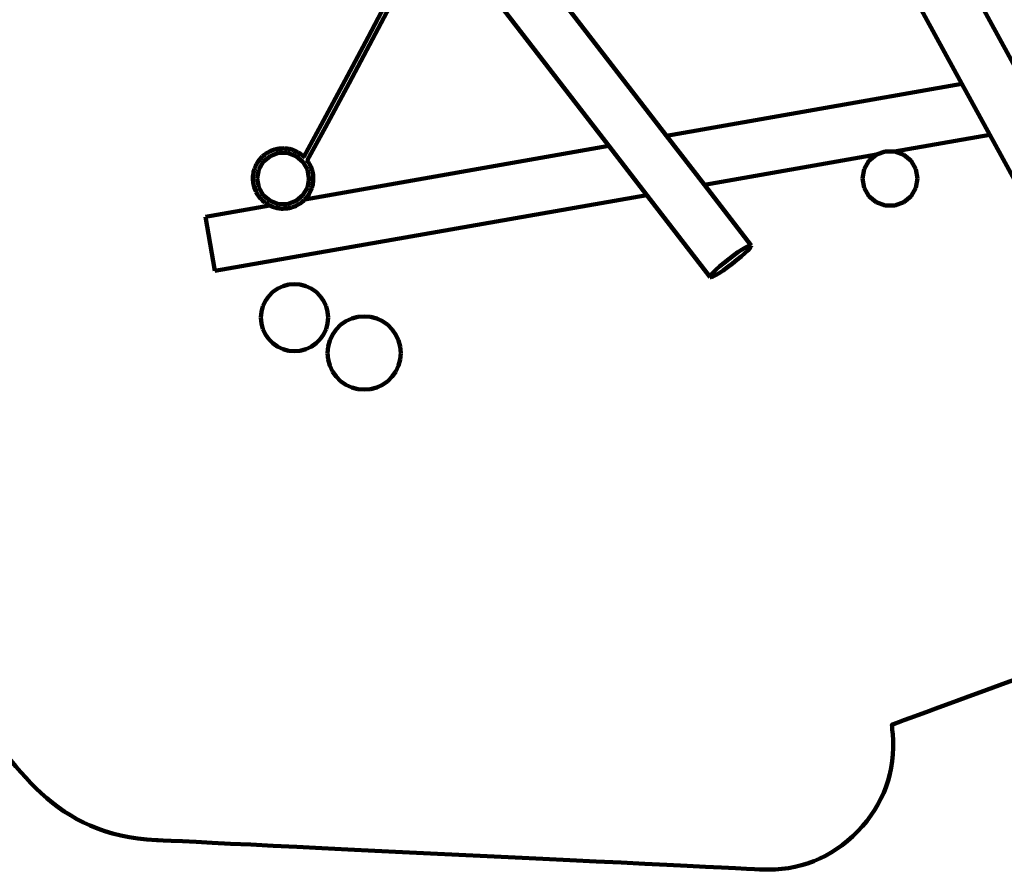
# Model space of a CAD drawing. Units: millimetres. Extents: x -5179 to 5196, y -3785 to 3898.
# Drawn here: x -49 to 3178, y -3785 to -995 of the extents above; entities that cross this region are included whole.
import ezdxf
from ezdxf.lldxf.tags import DXFTag

# ---------------------------------------------------------------- set-up
doc = ezdxf.new("R2010")
doc.units = ezdxf.units.MM
doc.header["$MEASUREMENT"] = 0
doc.layers.add('layer 1', color=7, linetype='Continuous')
tags = doc.linetypes.add('New Line1', pattern=[1.5, 1, -0.5]).pattern_tags.tags
tags[6:7] = [DXFTag(74, 4), DXFTag(75, 0), DXFTag(340, '0'), DXFTag(46, 1.0), DXFTag(50, 0.0), DXFTag(44, 0.0), DXFTag(45, 0.0)]
tags[4:5] = [DXFTag(74, 4), DXFTag(75, 0), DXFTag(340, '0'), DXFTag(46, 1.0), DXFTag(50, 0.0), DXFTag(44, 0.0), DXFTag(45, 0.0)]

msp = doc.modelspace()

# ---------------------------------------------------------------- linework, layer by layer
at = {"layer": 'layer 1', "color": 18, "linetype": 'New Line1', "lineweight": 100, "true_color": 0x000000}
msp.add_open_spline([(-236.9804, -3209.9786), (-236.9804, -3209.9786), (-240.1547, -3213.665), (-240.1547, -3213.665), (-240.1547, -3213.665), (-389.5251, -3387.1326), (-604.4811, -3461.3333), (-829.0526, -3416.9467), (-829.0526, -3416.9467), (-829.0526, -3416.9467), (-2554.0335, -3076.0041), (-2554.0335, -3076.0041), (-2554.0335, -3076.0041), (-2768.451, -3230.9855), (-3020.3278, -3327.4722), (-3285.5762, -3356.0345), (-3285.5762, -3356.0345), (-3814.5851, -3412.9988), (-4385.4834, -3188.5789), (-4734.0909, -2786.6271), (-4734.0909, -2786.6271), (-4954.5431, -2532.441), (-5085.8455, -2213.6172), (-5105.4926, -1876.9155), (-5105.4926, -1876.9155), (-5105.4926, -1876.9155), (-5108.3666, -1506.1309), (-5108.3666, -1506.1309), (-5108.3666, -1506.1309), (-5179.2706, -943.1318), (-4960.0392, -338.0449), (-4509.8746, 16.3713), (-4509.8746, 16.3713), (-4509.8746, 16.3713), (-4178.1556, 860.2304), (-4178.1556, 860.2304), (-4178.1556, 860.2304), (-4206.4934, 1183.6007), (-4131.1168, 1501.6854), (-3970.7779, 1783.7292), (-3970.7779, 1783.7292), (-3952.7216, 2050.4228), (-3870.5465, 2304.3074), (-3723.1546, 2528.1172), (-3723.1546, 2528.1172), (-3723.1546, 2528.1172), (-3487.3047, 2886.2477), (-3487.3047, 2886.2477), (-3487.3047, 2886.2477), (-3369.8971, 3064.5274), (-3191.4178, 3166.9004), (-2978.2517, 3178.2327), (-2978.2517, 3178.2327), (-2978.2517, 3178.2327), (-2932.7559, 3180.6513), (-2932.7559, 3180.6513), (-2932.7559, 3180.6513), (-2709.9058, 3315.2569), (-2456.4309, 3389.9474), (-2196.5399, 3399.5846), (-2196.5399, 3399.5846), (-1481.3843, 3668.3413), (-1181.6701, 3236.802), (-872.8026, 3461.6109), (-872.8026, 3461.6109), (-362.438, 3833.0785), (300.9637, 3897.7796), (853.1136, 3572.8206), (853.1136, 3572.8206), (853.1136, 3572.8206), (1121.6826, 3414.7586), (1121.6826, 3414.7586), (1121.6826, 3414.7586), (1121.6826, 3414.7586), (1223.3844, 3415.5056), (1223.3844, 3415.5056), (1223.3844, 3415.5056), (1422.0099, 3416.9645), (1593.5588, 3336.7374), (1719.7741, 3183.3623), (1719.7741, 3183.3623), (1719.7741, 3183.3623), (1818.7919, 3063.0371), (1818.7919, 3063.0371), (1818.7919, 3063.0371), (1818.7919, 3063.0371), (2083.3321, 3294.009), (2083.3321, 3294.009), (2083.3321, 3294.009), (2370.6041, 3544.8282), (2809.4751, 3515.097), (3060.2943, 3227.825), (3060.2943, 3227.825), (3060.2943, 3227.825), (4247.5683, 1867.9985), (4247.5683, 1867.9985), (4247.5683, 1867.9985), (4498.3875, 1580.7264), (4468.6563, 1141.8554), (4181.3841, 891.0362), (4181.3841, 891.0362), (4181.3841, 891.0362), (3927.7433, 669.5807), (3927.7433, 669.5807), (3927.7433, 669.5807), (3927.7433, 669.5807), (4025.1492, 491.6349), (4025.1492, 491.6349), (4025.1492, 491.6349), (4025.1492, 491.6349), (4033.0275, 493.0202), (4033.0275, 493.0202), (4033.0275, 493.0202), (4408.6254, 559.0628), (4768.8305, 306.5875), (4834.8733, -69.0104), (4834.8733, -69.0104), (4834.8733, -69.0104), (5072.831, -1422.3201), (5072.831, -1422.3201), (5072.831, -1422.3201), (5072.831, -1422.3201), (5102.5041, -1591.0764), (5102.5041, -1591.0764), (5102.5041, -1591.0764), (5195.8209, -2121.7867), (4878.5128, -2632.1049), (4361.2723, -2783.18), (4361.2723, -2783.18), (4361.2723, -2783.18), (3727.684, -2968.2378), (3727.684, -2968.2378), (3727.684, -2968.2378), (3727.684, -2968.2378), (2809.575, -3304.2429), (2809.575, -3304.2429), (2809.575, -3304.2429), (2809.575, -3304.2429), (2812.0026, -3334.7879), (2812.0026, -3334.7879), (2812.0026, -3334.7879), (2821.7188, -3457.0399), (2782.5002, -3566.0485), (2697.1258, -3654.0892), (2697.1258, -3654.0892), (2611.7514, -3742.1299), (2504.0001, -3784.6814), (2381.5072, -3778.7282), (2381.5072, -3778.7282), (2381.5072, -3778.7282), (398.7801, -3682.3676), (398.7801, -3682.3676), (398.7801, -3682.3676), (60.9258, -3665.9478), (-57.036, -3447.7231), (-236.9804, -3209.9786)], degree=3, knots=[0, 0, 0, 0, 0.025, 0.025, 0.025, 0.02500001, 0.05, 0.05, 0.05, 0.05000001, 0.075, 0.075, 0.075, 0.07500001, 0.1, 0.1, 0.1, 0.10000001, 0.125, 0.125, 0.125, 0.12500001, 0.15, 0.15, 0.15, 0.15000001, 0.175, 0.175, 0.175, 0.17500001, 0.2, 0.2, 0.2, 0.20000001, 0.225, 0.225, 0.225, 0.22500001, 0.25, 0.25, 0.25, 0.25000001, 0.275, 0.275, 0.275, 0.27500001, 0.3, 0.3, 0.3, 0.30000001, 0.325, 0.325, 0.325, 0.32500001, 0.35, 0.35, 0.35, 0.35000001, 0.375, 0.375, 0.375, 0.37500001, 0.4, 0.4, 0.4, 0.40000001, 0.425, 0.425, 0.425, 0.42500001, 0.45, 0.45, 0.45, 0.45000001, 0.475, 0.475, 0.475, 0.47500001, 0.5, 0.5, 0.5, 0.50000001, 0.525, 0.525, 0.525, 0.52500001, 0.55, 0.55, 0.55, 0.55000001, 0.575, 0.575, 0.575, 0.57500001, 0.6, 0.6, 0.6, 0.60000001, 0.625, 0.625, 0.625, 0.62500001, 0.65, 0.65, 0.65, 0.65000001, 0.675, 0.675, 0.675, 0.67500001, 0.7, 0.7, 0.7, 0.70000001, 0.725, 0.725, 0.725, 0.72500001, 0.75, 0.75, 0.75, 0.75000001, 0.775, 0.775, 0.775, 0.77500001, 0.8, 0.8, 0.8, 0.80000001, 0.825, 0.825, 0.825, 0.82500001, 0.85, 0.85, 0.85, 0.85000001, 0.875, 0.875, 0.875, 0.87500001, 0.9, 0.9, 0.9, 0.90000001, 0.925, 0.925, 0.925, 0.92500001, 0.95, 0.95, 0.95, 0.95000001, 1, 1, 1, 1], dxfattribs=at)
at = {"layer": 'layer 1', "color": 18, "lineweight": 100, "true_color": 0x000000}
for points in [[(3225.7496, -1171.9376), (3225.7496, -1171.9376), (2033.179, 1006.7072), (2033.179, 1006.7072)], [(1894.3343, 885.481), (1894.3343, 885.481), (3038.5633, -1204.8512), (3038.5633, -1204.8512)], [(2070.598, -1375.0517), (2070.598, -1375.0517), (1395.631, -500.0634), (1395.631, -500.0634)], [(1310.466, -667.9884), (1310.466, -667.9884), (1881.539, -1408.2946), (1881.539, -1408.2946)], [(1093.0557, -1051.7369), (1093.0557, -1051.7369), (1168.678, -907.855), (1168.678, -907.855)], [(1107.2435, -1059.1128), (1107.2435, -1059.1128), (1182.8959, -915.1739), (1182.8959, -915.1739)], [(1016.5733, -1195.4161), (1016.5733, -1195.4161), (1093.0557, -1051.7369), (1093.0557, -1051.7369)], [(1030.7315, -1202.8478), (1030.7315, -1202.8478), (1107.2435, -1059.1128), (1107.2435, -1059.1128)], [(939.2309, -1338.8929), (939.2309, -1338.8929), (1016.5733, -1195.4161), (1016.5733, -1195.4161)], [(953.3597, -1346.3793), (953.3597, -1346.3793), (1030.7315, -1202.8478), (1030.7315, -1202.8478)], [(3038.5633, -1204.8512), (3038.5633, -1204.8512), (2070.598, -1375.0517), (2070.598, -1375.0517)], [(3038.5633, -1204.8512), (3038.5633, -1204.8512), (3129.8217, -1371.5663), (3129.8217, -1371.5663)], [(882.1032, -1443.5563), (882.1032, -1443.5563), (939.2309, -1338.8929), (939.2309, -1338.8929)], [(893.3838, -1456.2609), (893.3838, -1456.2609), (953.3597, -1346.3793), (953.3597, -1346.3793)], [(2194.7417, -1535.9845), (2194.7417, -1535.9845), (2070.598, -1375.0517), (2070.598, -1375.0517)], [(2817.7562, -1426.4378), (2817.7562, -1426.4378), (3129.8217, -1371.5663), (3129.8217, -1371.5663)], [(3129.8217, -1371.5663), (3129.8217, -1371.5663), (3229.3174, -1553.3299), (3229.3174, -1553.3299)], [(788.2484, -1419.6298), (788.2484, -1419.6298), (786.2241, -1420.0527), (786.2241, -1420.0527)], [(795.8841, -1418.0348), (795.8841, -1418.0348), (788.2484, -1419.6298), (788.2484, -1419.6298)], [(790.206, -1418.976), (790.206, -1418.976), (788.2484, -1419.6298), (788.2484, -1419.6298)], [(795.8841, -1418.0348), (795.8841, -1418.0348), (790.206, -1418.976), (790.206, -1418.976)], [(801.5307, -1416.8554), (801.5307, -1416.8554), (795.8841, -1418.0348), (795.8841, -1418.0348)], [(803.5968, -1416.7565), (803.5968, -1416.7565), (801.5307, -1416.8554), (801.5307, -1416.8554)], [(811.3867, -1416.3838), (811.3867, -1416.3838), (803.5968, -1416.7565), (803.5968, -1416.7565)], [(805.6326, -1416.4191), (805.6326, -1416.4191), (803.5968, -1416.7565), (803.5968, -1416.7565)], [(811.3867, -1416.3838), (811.3867, -1416.3838), (805.6326, -1416.4191), (805.6326, -1416.4191)], [(817.1502, -1416.1081), (817.1502, -1416.1081), (811.3867, -1416.3838), (811.3867, -1416.3838)], [(819.2068, -1416.3359), (819.2068, -1416.3359), (817.1502, -1416.1081), (817.1502, -1416.1081)], [(821.2701, -1416.3233), (821.2701, -1416.3233), (819.2068, -1416.3359), (819.2068, -1416.3359)], [(826.9571, -1417.1944), (826.9571, -1417.1944), (819.2068, -1416.3359), (819.2068, -1416.3359)], [(826.9571, -1417.1944), (826.9571, -1417.1944), (821.2701, -1416.3233), (821.2701, -1416.3233)], [(832.6929, -1417.8298), (832.6929, -1417.8298), (826.9571, -1417.1944), (826.9571, -1417.1944)], [(834.6884, -1418.3787), (834.6884, -1418.3787), (832.6929, -1417.8298), (832.6929, -1417.8298)], [(836.7275, -1418.691), (836.7275, -1418.691), (834.6884, -1418.3787), (834.6884, -1418.3787)], [(842.2055, -1420.4464), (842.2055, -1420.4464), (834.6884, -1418.3787), (834.6884, -1418.3787)], [(842.2055, -1420.4464), (842.2055, -1420.4464), (836.7275, -1418.691), (836.7275, -1418.691)], [(1881.539, -1408.2946), (1881.539, -1408.2946), (885.4229, -1583.4449), (885.4229, -1583.4449)], [(1881.539, -1408.2946), (1881.539, -1408.2946), (2005.6827, -1569.2274), (2005.6827, -1569.2274)], [(742.0524, -1447.5386), (742.0524, -1447.5386), (736.8329, -1453.343), (736.8329, -1453.343)], [(738.0262, -1451.6571), (738.0262, -1451.6571), (736.8329, -1453.343), (736.8329, -1453.343)], [(742.0524, -1447.5386), (742.0524, -1447.5386), (738.0262, -1451.6571), (738.0262, -1451.6571)], [(745.9056, -1443.2535), (745.9056, -1443.2535), (742.0524, -1447.5386), (742.0524, -1447.5386)], [(747.5121, -1441.9537), (747.5121, -1441.9537), (745.9056, -1443.2535), (745.9056, -1443.2535)], [(753.5791, -1437.0445), (753.5791, -1437.0445), (747.5121, -1441.9537), (747.5121, -1441.9537)], [(748.9557, -1440.477), (748.9557, -1440.477), (747.5121, -1441.9537), (747.5121, -1441.9537)], [(748.9238, -1460.4336), (748.9238, -1460.4336), (771.5376, -1441.4584), (771.5376, -1441.4584)], [(753.5791, -1437.0445), (753.5791, -1437.0445), (748.9557, -1440.477), (748.9557, -1440.477)], [(758.0601, -1433.4188), (758.0601, -1433.4188), (753.5791, -1437.0445), (753.5791, -1437.0445)], [(759.8518, -1432.3878), (759.8518, -1432.3878), (758.0601, -1433.4188), (758.0601, -1433.4188)], [(766.6154, -1428.4957), (766.6154, -1428.4957), (759.8518, -1432.3878), (759.8518, -1432.3878)], [(761.5097, -1431.1569), (761.5097, -1431.1569), (759.8518, -1432.3878), (759.8518, -1432.3878)], [(766.6154, -1428.4957), (766.6154, -1428.4957), (761.5097, -1431.1569), (761.5097, -1431.1569)], [(771.6124, -1425.6202), (771.6124, -1425.6202), (766.6154, -1428.4957), (766.6154, -1428.4957)], [(771.5376, -1441.4584), (771.5376, -1441.4584), (799.2775, -1431.3619), (799.2775, -1431.3619)], [(773.5445, -1424.884), (773.5445, -1424.884), (771.6124, -1425.6202), (771.6124, -1425.6202)], [(780.8351, -1422.106), (780.8351, -1422.106), (773.5445, -1424.884), (773.5445, -1424.884)], [(775.3751, -1423.9298), (775.3751, -1423.9298), (773.5445, -1424.884), (773.5445, -1424.884)], [(780.8351, -1422.106), (780.8351, -1422.106), (775.3751, -1423.9298), (775.3751, -1423.9298)], [(786.2241, -1420.0527), (786.2241, -1420.0527), (780.8351, -1422.106), (780.8351, -1422.106)], [(799.2775, -1431.3619), (799.2775, -1431.3619), (828.7977, -1431.3618), (828.7977, -1431.3618)], [(828.7977, -1431.3618), (828.7977, -1431.3618), (856.5376, -1441.4584), (856.5376, -1441.4584)], [(847.7712, -1421.9774), (847.7712, -1421.9774), (842.2055, -1420.4464), (842.2055, -1420.4464)], [(849.6558, -1422.8339), (849.6558, -1422.8339), (847.7712, -1421.9774), (847.7712, -1421.9774)], [(851.6198, -1423.4633), (851.6198, -1423.4633), (849.6558, -1422.8339), (849.6558, -1422.8339)], [(856.7519, -1426.0589), (856.7519, -1426.0589), (849.6558, -1422.8339), (849.6558, -1422.8339)], [(856.7519, -1426.0589), (856.7519, -1426.0589), (851.6198, -1423.4633), (851.6198, -1423.4633)], [(856.5376, -1441.4584), (856.5376, -1441.4584), (879.1514, -1460.4336), (879.1514, -1460.4336)], [(862.0086, -1428.4478), (862.0086, -1428.4478), (856.7519, -1426.0589), (856.7519, -1426.0589)], [(863.7353, -1429.5907), (863.7353, -1429.5907), (861.9392, -1428.6823), (861.9392, -1428.6823)], [(863.7353, -1429.5907), (863.7353, -1429.5907), (862.0086, -1428.4478), (862.0086, -1428.4478)], [(865.5753, -1430.5213), (865.5753, -1430.5213), (863.7353, -1429.5907), (863.7353, -1429.5907)], [(870.2339, -1433.892), (870.2339, -1433.892), (863.7353, -1429.5907), (863.7353, -1429.5907)], [(870.2339, -1433.892), (870.2339, -1433.892), (865.5753, -1430.5213), (865.5753, -1430.5213)], [(874.9459, -1437.3014), (874.9459, -1437.3014), (870.2339, -1433.892), (870.2339, -1433.892)], [(875.0498, -1437.0796), (875.0498, -1437.0796), (870.2339, -1433.892), (870.2339, -1433.892)], [(876.5753, -1438.4803), (876.5753, -1438.4803), (875.0498, -1437.0796), (875.0498, -1437.0796)], [(878.2455, -1439.6888), (878.2455, -1439.6888), (876.5753, -1438.4803), (876.5753, -1438.4803)], [(882.1032, -1443.5563), (882.1032, -1443.5563), (876.5753, -1438.4803), (876.5753, -1438.4803)], [(882.1032, -1443.5563), (882.1032, -1443.5563), (878.2455, -1439.6888), (878.2455, -1439.6888)], [(882.1769, -1443.613), (882.1769, -1443.613), (882.1032, -1443.5563), (882.1032, -1443.5563)], [(885.407, -1446.59), (885.407, -1446.59), (882.1769, -1443.613), (882.1769, -1443.613)], [(2194.7417, -1535.9845), (2194.7417, -1535.9845), (2759.1073, -1436.7502), (2759.1073, -1436.7502)], [(2758.0688, -1437.1282), (2758.0688, -1437.1282), (2734.1248, -1457.2196), (2734.1248, -1457.2196)], [(2759.1073, -1436.7502), (2759.1073, -1436.7502), (2758.0688, -1437.1282), (2758.0688, -1437.1282)], [(2759.1073, -1436.7502), (2759.1073, -1436.7502), (2787.4405, -1426.4378), (2787.4405, -1426.4378)], [(2787.4405, -1426.4378), (2787.4405, -1426.4378), (2817.7562, -1426.4378), (2817.7562, -1426.4378)], [(2818.6972, -1426.4378), (2818.6972, -1426.4378), (2817.7562, -1426.4378), (2817.7562, -1426.4378)], [(2848.0688, -1437.1282), (2848.0688, -1437.1282), (2818.6972, -1426.4378), (2818.6972, -1426.4378)], [(2872.0128, -1457.2196), (2872.0128, -1457.2196), (2848.0688, -1437.1282), (2848.0688, -1437.1282)], [(720.6396, -1482.3042), (720.6396, -1482.3042), (719.1703, -1487.8719), (719.1703, -1487.8719)], [(721.4743, -1480.4155), (721.4743, -1480.4155), (720.6396, -1482.3042), (720.6396, -1482.3042)], [(724.6307, -1473.2735), (724.6307, -1473.2735), (721.4743, -1480.4155), (721.4743, -1480.4155)], [(722.0843, -1478.4415), (722.0843, -1478.4415), (721.4743, -1480.4155), (721.4743, -1480.4155)], [(724.6307, -1473.2735), (724.6307, -1473.2735), (722.0843, -1478.4415), (722.0843, -1478.4415)], [(726.959, -1468.0053), (726.959, -1468.0053), (724.6307, -1473.2735), (724.6307, -1473.2735)], [(728.081, -1466.2711), (728.081, -1466.2711), (726.959, -1468.0053), (726.959, -1468.0053)], [(732.3223, -1459.7157), (732.3223, -1459.7157), (728.081, -1466.2711), (728.081, -1466.2711)], [(728.9942, -1464.4179), (728.9942, -1464.4179), (728.081, -1466.2711), (728.081, -1466.2711)], [(732.3223, -1459.7157), (732.3223, -1459.7157), (728.9942, -1464.4179), (728.9942, -1464.4179)], [(735.4516, -1454.8791), (735.4516, -1454.8791), (732.3223, -1459.7157), (732.3223, -1459.7157)], [(734.1637, -1485.9988), (734.1637, -1485.9988), (748.9238, -1460.4336), (748.9238, -1460.4336)], [(736.8329, -1453.343), (736.8329, -1453.343), (735.4516, -1454.8791), (735.4516, -1454.8791)], [(879.1514, -1460.4336), (879.1514, -1460.4336), (879.7304, -1461.4365), (879.7304, -1461.4365)], [(879.7304, -1461.4365), (879.7304, -1461.4365), (884.3839, -1469.4966), (884.3839, -1469.4966)], [(884.3839, -1469.4966), (884.3839, -1469.4966), (893.9115, -1485.9988), (893.9115, -1485.9988)], [(893.3838, -1456.2609), (893.3838, -1456.2609), (891.5986, -1454.0071), (891.5986, -1454.0071)], [(896.2797, -1459.9172), (896.2797, -1459.9172), (893.3838, -1456.2609), (893.3838, -1456.2609)], [(897.2943, -1461.7237), (897.2943, -1461.7237), (896.2797, -1459.9172), (896.2797, -1459.9172)], [(898.5055, -1463.3912), (898.5055, -1463.3912), (897.2943, -1461.7237), (897.2943, -1461.7237)], [(901.1087, -1468.5149), (901.1087, -1468.5149), (897.2943, -1461.7237), (897.2943, -1461.7237)], [(901.1087, -1468.5149), (901.1087, -1468.5149), (898.5055, -1463.3912), (898.5055, -1463.3912)], [(903.9386, -1473.5535), (903.9386, -1473.5535), (901.1087, -1468.5149), (901.1087, -1468.5149)], [(904.6563, -1475.4976), (904.6563, -1475.4976), (903.9386, -1473.5535), (903.9386, -1473.5535)], [(905.5896, -1477.3345), (905.5896, -1477.3345), (904.6563, -1475.4976), (904.6563, -1475.4976)], [(907.353, -1482.8029), (907.353, -1482.8029), (904.6563, -1475.4976), (904.6563, -1475.4976)], [(907.353, -1482.8029), (907.353, -1482.8029), (905.5896, -1477.3345), (905.5896, -1477.3345)], [(909.3548, -1488.2257), (909.3548, -1488.2257), (907.353, -1482.8029), (907.353, -1482.8029)], [(2718.4965, -1484.2887), (2718.4965, -1484.2887), (2713.0688, -1515.0705), (2713.0688, -1515.0705)], [(2734.1248, -1457.2196), (2734.1248, -1457.2196), (2718.4965, -1484.2887), (2718.4965, -1484.2887)], [(2887.6412, -1484.2887), (2887.6412, -1484.2887), (2872.0128, -1457.2196), (2872.0128, -1457.2196)], [(2893.0688, -1515.0705), (2893.0688, -1515.0705), (2887.6412, -1484.2887), (2887.6412, -1484.2887)], [(715.2831, -1511.0642), (715.2831, -1511.0642), (715.0822, -1513.0382), (715.0822, -1513.0382)], [(715.0822, -1513.0382), (715.0822, -1513.0382), (715.403, -1518.3109), (715.403, -1518.3109)], [(716.0829, -1503.0544), (716.0829, -1503.0544), (715.2476, -1508.9156), (715.2476, -1508.9156)], [(715.2476, -1508.9156), (715.2476, -1508.9156), (715.2827, -1511.0384), (715.2827, -1511.0384)], [(716.0829, -1503.0544), (716.0829, -1503.0544), (715.2827, -1511.0384), (715.2827, -1511.0384)], [(715.2827, -1511.0384), (715.2827, -1511.0384), (715.2831, -1511.0642), (715.2831, -1511.0642)], [(716.0931, -1502.9834), (716.0931, -1502.9834), (716.0829, -1503.0544), (716.0829, -1503.0544)], [(716.6413, -1497.4843), (716.6413, -1497.4843), (716.0931, -1502.9834), (716.0931, -1502.9834)], [(716.6508, -1497.419), (716.6508, -1497.419), (716.6413, -1497.4843), (716.6413, -1497.4843)], [(717.1625, -1495.4799), (717.1625, -1495.4799), (716.6508, -1497.419), (716.6508, -1497.419)], [(719.1703, -1487.8719), (719.1703, -1487.8719), (717.1625, -1495.4799), (717.1625, -1495.4799)], [(717.4534, -1493.4393), (717.4534, -1493.4393), (717.1625, -1495.4799), (717.1625, -1495.4799)], [(717.4691, -1493.3773), (717.4691, -1493.3773), (717.4534, -1493.4393), (717.4534, -1493.4393)], [(719.1703, -1487.8719), (719.1703, -1487.8719), (717.4691, -1493.3773), (717.4691, -1493.3773)], [(729.0376, -1515.0705), (729.0376, -1515.0705), (734.1637, -1485.9988), (734.1637, -1485.9988)], [(734.1637, -1544.1422), (734.1637, -1544.1422), (729.0376, -1515.0705), (729.0376, -1515.0705)], [(893.9115, -1485.9988), (893.9115, -1485.9988), (898.9198, -1514.4024), (898.9198, -1514.4024)], [(897.7778, -1522.2149), (897.7778, -1522.2149), (899.0376, -1515.0705), (899.0376, -1515.0705)], [(898.9198, -1514.4024), (898.9198, -1514.4024), (900.0689, -1514.4523), (900.0689, -1514.4523)], [(898.9198, -1514.4024), (898.9198, -1514.4024), (898.9855, -1514.7749), (898.9855, -1514.7749)], [(900.0337, -1514.8957), (900.0337, -1514.8957), (898.9855, -1514.7749), (898.9855, -1514.7749)], [(898.9855, -1514.7749), (898.9855, -1514.7749), (899.0376, -1515.0705), (899.0376, -1515.0705)], [(901.5119, -1515.0465), (901.5119, -1515.0465), (900.0337, -1514.8957), (900.0337, -1514.8957)], [(900.0689, -1514.4523), (900.0689, -1514.4523), (901.5523, -1514.5361), (901.5523, -1514.5361)], [(903.1883, -1515.2009), (903.1883, -1515.2009), (901.5119, -1515.0465), (901.5119, -1515.0465)], [(901.5523, -1514.5361), (901.5523, -1514.5361), (903.2322, -1514.6476), (903.2322, -1514.6476)], [(905.0151, -1515.3532), (905.0151, -1515.3532), (903.1883, -1515.2009), (903.1883, -1515.2009)], [(903.2322, -1514.6476), (903.2322, -1514.6476), (905.0601, -1514.7849), (905.0601, -1514.7849)], [(906.843, -1515.4904), (906.843, -1515.4904), (905.0151, -1515.3532), (905.0151, -1515.3532)], [(905.0601, -1514.7849), (905.0601, -1514.7849), (906.8868, -1514.9372), (906.8868, -1514.9372)], [(908.5228, -1515.602), (908.5228, -1515.602), (906.843, -1515.4904), (906.843, -1515.4904)], [(906.8868, -1514.9372), (906.8868, -1514.9372), (908.5633, -1515.0915), (908.5633, -1515.0915)], [(910.0063, -1515.6858), (910.0063, -1515.6858), (908.5228, -1515.602), (908.5228, -1515.602)], [(908.5633, -1515.0915), (908.5633, -1515.0915), (910.0414, -1515.2424), (910.0414, -1515.2424)], [(909.7575, -1490.259), (909.7575, -1490.259), (909.3548, -1488.2257), (909.3548, -1488.2257)], [(910.3897, -1492.2196), (910.3897, -1492.2196), (909.7575, -1490.259), (909.7575, -1490.259)], [(911.2699, -1497.8962), (911.2699, -1497.8962), (909.7575, -1490.259), (909.7575, -1490.259)], [(911.2452, -1515.7396), (911.2452, -1515.7396), (910.0063, -1515.6858), (910.0063, -1515.6858)], [(910.0414, -1515.2424), (910.0414, -1515.2424), (911.2734, -1515.3843), (911.2734, -1515.3843)], [(911.2699, -1497.8962), (911.2699, -1497.8962), (910.3897, -1492.2196), (910.3897, -1492.2196)], [(912.1914, -1515.7615), (912.1914, -1515.7615), (911.2452, -1515.7396), (911.2452, -1515.7396)], [(912.3931, -1503.5678), (912.3931, -1503.5678), (911.2699, -1497.8962), (911.2699, -1497.8962)], [(911.2734, -1515.3843), (911.2734, -1515.3843), (912.2112, -1515.5117), (912.2112, -1515.5117)], [(912.1843, -1503.7936), (912.1843, -1503.7936), (912.1636, -1503.6598), (912.1636, -1503.6598)], [(912.7966, -1515.7493), (912.7966, -1515.7493), (912.1914, -1515.7615), (912.1914, -1515.7615)], [(912.2112, -1515.5117), (912.2112, -1515.5117), (912.8069, -1515.6191), (912.8069, -1515.6191)], [(912.4706, -1505.6397), (912.4706, -1505.6397), (912.3931, -1503.5678), (912.3931, -1503.5678)], [(912.7861, -1507.675), (912.7861, -1507.675), (912.4706, -1505.6397), (912.4706, -1505.6397)], [(912.7615, -1513.4181), (912.7615, -1513.4181), (912.4706, -1505.6397), (912.4706, -1505.6397)], [(912.7615, -1513.4181), (912.7615, -1513.4181), (912.7861, -1507.675), (912.7861, -1507.675)], [(912.8069, -1515.6191), (912.8069, -1515.6191), (912.7615, -1513.4181), (912.7615, -1513.4181)], [(912.8482, -1515.7377), (912.8482, -1515.7377), (912.7966, -1515.7493), (912.7966, -1515.7493)], [(912.8069, -1515.6191), (912.8069, -1515.6191), (912.8444, -1515.634), (912.8444, -1515.634)], [(912.8444, -1515.634), (912.8444, -1515.634), (913.0126, -1515.7009), (913.0126, -1515.7009)], [(912.8482, -1515.7377), (912.8482, -1515.7377), (912.8444, -1515.634), (912.8444, -1515.634)], [(913.0126, -1515.7009), (913.0126, -1515.7009), (912.8482, -1515.7377), (912.8482, -1515.7377)], [(912.9, -1517.1219), (912.9, -1517.1219), (913.0126, -1515.7009), (913.0126, -1515.7009)], [(2713.0688, -1515.0705), (2713.0688, -1515.0705), (2718.4965, -1545.8523), (2718.4965, -1545.8523)], [(2887.6411, -1545.8524), (2887.6411, -1545.8524), (2893.0688, -1515.0705), (2893.0688, -1515.0705)], [(715.403, -1518.3109), (715.403, -1518.3109), (715.4084, -1518.6333), (715.4084, -1518.6333)], [(715.4084, -1518.6333), (715.4084, -1518.6333), (715.5062, -1524.5469), (715.5062, -1524.5469)], [(715.4084, -1518.6333), (715.4084, -1518.6333), (715.8748, -1526.6355), (715.8748, -1526.6355)], [(715.5062, -1524.5469), (715.5062, -1524.5469), (715.8748, -1526.6355), (715.8748, -1526.6355)], [(715.8748, -1526.6355), (715.8748, -1526.6355), (715.9919, -1528.6444), (715.9919, -1528.6444)], [(715.9919, -1528.6444), (715.9919, -1528.6444), (717.0968, -1533.5606), (717.0968, -1533.5606)], [(717.0968, -1533.5606), (717.0968, -1533.5606), (717.1964, -1534.1251), (717.1964, -1534.1251)], [(717.1964, -1534.1251), (717.1964, -1534.1251), (718.2232, -1539.9433), (718.2232, -1539.9433)], [(717.1964, -1534.1251), (717.1964, -1534.1251), (718.9153, -1541.9457), (718.9153, -1541.9457)], [(718.2232, -1539.9433), (718.2232, -1539.9433), (718.9153, -1541.9457), (718.9153, -1541.9457)], [(718.9153, -1541.9457), (718.9153, -1541.9457), (718.9825, -1542.1401), (718.9825, -1542.1401)], [(718.9825, -1542.1401), (718.9825, -1542.1401), (719.3477, -1543.9134), (719.3477, -1543.9134)], [(719.3477, -1543.9134), (719.3477, -1543.9134), (721.1336, -1548.3637), (721.1336, -1548.3637)], [(721.1336, -1548.3637), (721.1336, -1548.3637), (721.4028, -1549.1425), (721.4028, -1549.1425)], [(748.9238, -1569.7074), (748.9238, -1569.7074), (734.1637, -1544.1422), (734.1637, -1544.1422)], [(893.9114, -1544.1423), (893.9114, -1544.1423), (879.1513, -1569.7075), (879.1513, -1569.7075)], [(896.8425, -1527.5194), (896.8425, -1527.5194), (893.9114, -1544.1423), (893.9114, -1544.1423)], [(897.7748, -1522.4771), (897.7748, -1522.4771), (896.8425, -1527.5194), (896.8425, -1527.5194)], [(897.7717, -1522.7537), (897.7717, -1522.7537), (898.4918, -1522.7975), (898.4918, -1522.7975)], [(897.7778, -1522.2149), (897.7778, -1522.2149), (897.7748, -1522.4771), (897.7748, -1522.4771)], [(898.4435, -1522.4417), (898.4435, -1522.4417), (897.7748, -1522.4771), (897.7748, -1522.4771)], [(898.8715, -1522.4282), (898.8715, -1522.4282), (898.4435, -1522.4417), (898.4435, -1522.4417)], [(898.4918, -1522.7975), (898.4918, -1522.7975), (898.875, -1522.8127), (898.875, -1522.8127)], [(904.3324, -1555.0181), (904.3324, -1555.0181), (907.3617, -1547.7584), (907.3617, -1547.7584)], [(906.7888, -1549.7594), (906.7888, -1549.7594), (907.3617, -1547.7584), (907.3617, -1547.7584)], [(907.3617, -1547.7584), (907.3617, -1547.7584), (908.1525, -1545.8632), (908.1525, -1545.8632)], [(907.8025, -1546.2188), (907.8025, -1546.2188), (907.8136, -1546.18), (907.8136, -1546.18)], [(908.1525, -1545.8632), (908.1525, -1545.8632), (909.498, -1540.297), (909.498, -1540.297)], [(908.1694, -1544.9376), (908.1694, -1544.9376), (909.1247, -1541.601), (909.1247, -1541.601)], [(909.498, -1540.297), (909.498, -1540.297), (911.3443, -1532.6595), (911.3443, -1532.6595)], [(909.498, -1540.297), (909.498, -1540.297), (911.0939, -1534.7234), (911.0939, -1534.7234)], [(910.9515, -1522.4931), (910.9515, -1522.4931), (910.0357, -1522.4569), (910.0357, -1522.4569)], [(910.0375, -1522.8794), (910.0375, -1522.8794), (910.9998, -1522.8489), (910.9998, -1522.8489)], [(911.1391, -1522.5046), (911.1391, -1522.5046), (910.9515, -1522.4931), (910.9515, -1522.4931)], [(910.9998, -1522.8489), (910.9998, -1522.8489), (911.1338, -1522.8418), (911.1338, -1522.8418)], [(911.0939, -1534.7234), (911.0939, -1534.7234), (911.3443, -1532.6595), (911.3443, -1532.6595)], [(911.3443, -1532.6595), (911.3443, -1532.6595), (911.8273, -1530.6611), (911.8273, -1530.6611)], [(911.549, -1530.9724), (911.549, -1530.9724), (911.5528, -1530.9408), (911.5528, -1530.9408)], [(911.6266, -1530.3322), (911.6266, -1530.3322), (911.6687, -1529.9852), (911.6687, -1529.9852)], [(911.8273, -1530.6611), (911.8273, -1530.6611), (912.2802, -1524.9457), (912.2802, -1524.9457)], [(911.9306, -1522.7997), (911.9306, -1522.7997), (912.2404, -1522.7696), (912.2404, -1522.7696)], [(912.2548, -1522.5874), (912.2548, -1522.5874), (911.9349, -1522.553), (911.9349, -1522.553)], [(912.2802, -1524.9457), (912.2802, -1524.9457), (912.7356, -1519.4576), (912.7356, -1519.4576)], [(912.2802, -1524.9457), (912.2802, -1524.9457), (912.5487, -1522.7325), (912.5487, -1522.7325)], [(912.5487, -1522.7325), (912.5487, -1522.7325), (912.5616, -1522.6263), (912.5616, -1522.6263)], [(912.5487, -1522.7325), (912.5487, -1522.7325), (912.7217, -1522.6819), (912.7217, -1522.6819)], [(912.5616, -1522.6263), (912.5616, -1522.6263), (912.7278, -1521.2557), (912.7278, -1521.2557)], [(912.7217, -1522.6819), (912.7217, -1522.6819), (912.5616, -1522.6263), (912.5616, -1522.6263)], [(912.7217, -1522.6819), (912.7217, -1522.6819), (912.7278, -1521.2557), (912.7278, -1521.2557)], [(912.7278, -1521.2557), (912.7278, -1521.2557), (912.9776, -1519.197), (912.9776, -1519.197)], [(912.7356, -1519.4576), (912.7356, -1519.4576), (912.7367, -1519.1826), (912.7367, -1519.1826)], [(912.7367, -1519.1826), (912.7367, -1519.1826), (912.9, -1517.1219), (912.9, -1517.1219)], [(912.9776, -1519.197), (912.9776, -1519.197), (912.9, -1517.1219), (912.9, -1517.1219)], [(2347.8927, -1734.5206), (2347.8927, -1734.5206), (2194.7417, -1535.9845), (2194.7417, -1535.9845)], [(2718.4965, -1545.8523), (2718.4965, -1545.8523), (2734.1248, -1572.9214), (2734.1248, -1572.9214)], [(2872.0128, -1572.9214), (2872.0128, -1572.9214), (2887.6411, -1545.8524), (2887.6411, -1545.8524)], [(590.6909, -1818.03), (590.6909, -1818.03), (2005.6827, -1569.2274), (2005.6827, -1569.2274)], [(721.4028, -1549.1425), (721.4028, -1549.1425), (723.3308, -1554.7205), (723.3308, -1554.7205)], [(721.4028, -1549.1425), (721.4028, -1549.1425), (724.3285, -1556.5869), (724.3285, -1556.5869)], [(723.3308, -1554.7205), (723.3308, -1554.7205), (724.3285, -1556.5869), (724.3285, -1556.5869)], [(724.4679, -1556.8476), (724.4679, -1556.8476), (724.3285, -1556.5869), (724.3285, -1556.5869)], [(724.4679, -1556.8476), (724.4679, -1556.8476), (725.0663, -1558.4642), (725.0663, -1558.4642)], [(725.0663, -1558.4642), (725.0663, -1558.4642), (727.9224, -1563.3101), (727.9224, -1563.3101)], [(727.4158, -1562.3623), (727.4158, -1562.3623), (727.9224, -1563.3101), (727.9224, -1563.3101)], [(727.9224, -1563.3101), (727.9224, -1563.3101), (730.7018, -1568.5095), (730.7018, -1568.5095)], [(727.9224, -1563.3101), (727.9224, -1563.3101), (731.9797, -1570.1938), (731.9797, -1570.1938)], [(730.7018, -1568.5095), (730.7018, -1568.5095), (731.9797, -1570.1938), (731.9797, -1570.1938)], [(731.9797, -1570.1938), (731.9797, -1570.1938), (732.2127, -1570.5009), (732.2127, -1570.5009)], [(731.9797, -1570.1938), (731.9797, -1570.1938), (733.0052, -1571.9337), (733.0052, -1571.9337)], [(733.0052, -1571.9337), (733.0052, -1571.9337), (736.593, -1576.2746), (736.593, -1576.2746)], [(735.792, -1575.2188), (735.792, -1575.2188), (736.593, -1576.2746), (736.593, -1576.2746)], [(736.593, -1576.2746), (736.593, -1576.2746), (740.1525, -1580.9663), (740.1525, -1580.9663)], [(736.593, -1576.2746), (736.593, -1576.2746), (741.678, -1582.4268), (741.678, -1582.4268)], [(740.1525, -1580.9663), (740.1525, -1580.9663), (741.678, -1582.4268), (741.678, -1582.4268)], [(771.5376, -1588.6827), (771.5376, -1588.6827), (748.9238, -1569.7074), (748.9238, -1569.7074)], [(879.1513, -1569.7075), (879.1513, -1569.7075), (856.5375, -1588.6827), (856.5375, -1588.6827)], [(885.4229, -1583.4449), (885.4229, -1583.4449), (887.423, -1581.1252), (887.423, -1581.1252)], [(886.6121, -1581.99), (886.6121, -1581.99), (887.423, -1581.1252), (887.423, -1581.1252)], [(887.423, -1581.1252), (887.423, -1581.1252), (892.5713, -1575.1542), (892.5713, -1575.1542)], [(887.423, -1581.1252), (887.423, -1581.1252), (891.4019, -1576.8817), (891.4019, -1576.8817)], [(891.4019, -1576.8817), (891.4019, -1576.8817), (892.5713, -1575.1542), (892.5713, -1575.1542)], [(892.5713, -1575.1542), (892.5713, -1575.1542), (893.9093, -1573.6024), (893.9093, -1573.6024)], [(892.5713, -1575.1542), (892.5713, -1575.1542), (893.3614, -1573.9872), (893.3614, -1573.9872)], [(893.9093, -1573.6024), (893.9093, -1573.6024), (896.9123, -1568.7419), (896.9123, -1568.7419)], [(896.9123, -1568.7419), (896.9123, -1568.7419), (901.0516, -1562.0422), (901.0516, -1562.0422)], [(896.9123, -1568.7419), (896.9123, -1568.7419), (900.1697, -1563.9301), (900.1697, -1563.9301)], [(900.1697, -1563.9301), (900.1697, -1563.9301), (901.0516, -1562.0422), (901.0516, -1562.0422)], [(901.0516, -1562.0422), (901.0516, -1562.0422), (902.1297, -1560.2971), (902.1297, -1560.2971)], [(902.1297, -1560.2971), (902.1297, -1560.2971), (904.3324, -1555.0181), (904.3324, -1555.0181)], [(902.3951, -1559.1658), (902.3951, -1559.1658), (903.782, -1556.1967), (903.782, -1556.1967)], [(904.3324, -1555.0181), (904.3324, -1555.0181), (906.7888, -1549.7594), (906.7888, -1549.7594)], [(2005.6827, -1569.2274), (2005.6827, -1569.2274), (2213.2879, -1838.3548), (2213.2879, -1838.3548)], [(2734.1248, -1572.9214), (2734.1248, -1572.9214), (2758.0688, -1593.0128), (2758.0688, -1593.0128)], [(2848.0688, -1593.0128), (2848.0688, -1593.0128), (2872.0128, -1572.9214), (2872.0128, -1572.9214)], [(770.3065, -1603.6862), (770.3065, -1603.6862), (559.519, -1640.7496), (559.519, -1640.7496)], [(741.678, -1582.4268), (741.678, -1582.4268), (742.0215, -1582.7556), (742.0215, -1582.7556)], [(741.678, -1582.4268), (741.678, -1582.4268), (742.9663, -1583.9855), (742.9663, -1583.9855)], [(742.9663, -1583.9855), (742.9663, -1583.9855), (747.1984, -1587.7121), (747.1984, -1587.7121)], [(746.06, -1586.6222), (746.06, -1586.6222), (747.1984, -1587.7121), (747.1984, -1587.7121)], [(747.1984, -1587.7121), (747.1984, -1587.7121), (751.4474, -1591.7801), (751.4474, -1591.7801)], [(747.1984, -1587.7121), (747.1984, -1587.7121), (753.1819, -1592.9808), (753.1819, -1592.9808)], [(751.4474, -1591.7801), (751.4474, -1591.7801), (753.1819, -1592.9808), (753.1819, -1592.9808)], [(753.1819, -1592.9808), (753.1819, -1592.9808), (753.6467, -1593.3026), (753.6467, -1593.3026)], [(753.1819, -1592.9808), (753.1819, -1592.9808), (754.7013, -1594.3188), (754.7013, -1594.3188)], [(754.7013, -1594.3188), (754.7013, -1594.3188), (759.473, -1597.336), (759.473, -1597.336)], [(757.9712, -1596.2964), (757.9712, -1596.2964), (759.473, -1597.336), (759.473, -1597.336)], [(759.473, -1597.336), (759.473, -1597.336), (764.3043, -1600.6806), (764.3043, -1600.6806)], [(759.473, -1597.336), (759.473, -1597.336), (766.2042, -1601.5923), (766.2042, -1601.5923)], [(764.3043, -1600.6806), (764.3043, -1600.6806), (766.2042, -1601.5923), (766.2042, -1601.5923)], [(766.2042, -1601.5923), (766.2042, -1601.5923), (766.7949, -1601.8757), (766.7949, -1601.8757)], [(766.2042, -1601.5923), (766.2042, -1601.5923), (767.9175, -1602.6757), (767.9175, -1602.6757)], [(767.9175, -1602.6757), (767.9175, -1602.6757), (770.3065, -1603.6862), (770.3065, -1603.6862)], [(770.3065, -1603.6862), (770.3065, -1603.6862), (772.511, -1604.6186), (772.511, -1604.6186)], [(799.2774, -1598.7792), (799.2774, -1598.7792), (771.5376, -1588.6827), (771.5376, -1588.6827)], [(772.511, -1604.6186), (772.511, -1604.6186), (773.1112, -1604.9066), (773.1112, -1604.9066)], [(773.1112, -1604.9066), (773.1112, -1604.9066), (778.4031, -1607.446), (778.4031, -1607.446)], [(773.1112, -1604.9066), (773.1112, -1604.9066), (780.4206, -1608.0464), (780.4206, -1608.0464)], [(778.4031, -1607.446), (778.4031, -1607.446), (780.4206, -1608.0464), (780.4206, -1608.0464)], [(780.4206, -1608.0464), (780.4206, -1608.0464), (781.0761, -1608.2415), (781.0761, -1608.2415)], [(780.4206, -1608.0464), (780.4206, -1608.0464), (782.2852, -1608.8474), (782.2852, -1608.8474)], [(782.2852, -1608.8474), (782.2852, -1608.8474), (787.066, -1610.0243), (787.066, -1610.0243)], [(787.066, -1610.0243), (787.066, -1610.0243), (787.772, -1610.2344), (787.772, -1610.2344)], [(787.772, -1610.2344), (787.772, -1610.2344), (793.3915, -1611.9069), (793.3915, -1611.9069)], [(787.772, -1610.2344), (787.772, -1610.2344), (795.4759, -1612.1819), (795.4759, -1612.1819)], [(793.3915, -1611.9069), (793.3915, -1611.9069), (795.4759, -1612.1819), (795.4759, -1612.1819)], [(795.4759, -1612.1819), (795.4759, -1612.1819), (796.2403, -1612.2827), (796.2403, -1612.2827)], [(795.4759, -1612.1819), (795.4759, -1612.1819), (797.4459, -1612.6798), (797.4459, -1612.6798)], [(797.4459, -1612.6798), (797.4459, -1612.6798), (803.0894, -1613.1862), (803.0894, -1613.1862)], [(828.7976, -1598.7792), (828.7976, -1598.7792), (799.2774, -1598.7792), (799.2774, -1598.7792)], [(800.5334, -1612.849), (800.5334, -1612.849), (803.0894, -1613.1862), (803.0894, -1613.1862)], [(803.0894, -1613.1862), (803.0894, -1613.1862), (808.8957, -1613.9521), (808.8957, -1613.9521)], [(803.0894, -1613.1862), (803.0894, -1613.1862), (810.9951, -1613.8955), (810.9951, -1613.8955)], [(818.6807, -1613.6882), (818.6807, -1613.6882), (826.5909, -1613.1444), (826.5909, -1613.1444)], [(824.5289, -1613.5304), (824.5289, -1613.5304), (826.5909, -1613.1444), (826.5909, -1613.1444)], [(826.5909, -1613.1444), (826.5909, -1613.1444), (828.623, -1613.0047), (828.623, -1613.0047)], [(827.5228, -1612.9699), (827.5228, -1612.9699), (827.5881, -1612.9577), (827.5881, -1612.9577)], [(828.623, -1613.0047), (828.623, -1613.0047), (833.235, -1611.9004), (833.235, -1611.9004)], [(856.5375, -1588.6827), (856.5375, -1588.6827), (828.7976, -1598.7792), (828.7976, -1598.7792)], [(831.1312, -1612.2943), (831.1312, -1612.2943), (833.235, -1611.9004), (833.235, -1611.9004)], [(833.235, -1611.9004), (833.235, -1611.9004), (834.1572, -1611.7277), (834.1572, -1611.7277)], [(834.1572, -1611.7277), (834.1572, -1611.7277), (841.8743, -1609.9471), (841.8743, -1609.9471)], [(834.1572, -1611.7277), (834.1572, -1611.7277), (839.9009, -1610.6523), (839.9009, -1610.6523)], [(839.9009, -1610.6523), (839.9009, -1610.6523), (841.8743, -1609.9471), (841.8743, -1609.9471)], [(841.8743, -1609.9471), (841.8743, -1609.9471), (843.8614, -1609.4887), (843.8614, -1609.4887)], [(842.8519, -1609.5978), (842.8519, -1609.5978), (842.9141, -1609.5756), (842.9141, -1609.5756)], [(843.8614, -1609.4887), (843.8614, -1609.4887), (848.1882, -1607.6909), (848.1882, -1607.6909)], [(848.1882, -1607.6909), (848.1882, -1607.6909), (849.1321, -1607.3536), (849.1321, -1607.3536)], [(849.1321, -1607.3536), (849.1321, -1607.3536), (856.4641, -1604.3835), (856.4641, -1604.3835)], [(849.1321, -1607.3536), (849.1321, -1607.3536), (854.6285, -1605.3894), (854.6285, -1605.3894)], [(854.6285, -1605.3894), (854.6285, -1605.3894), (856.4641, -1604.3835), (856.4641, -1604.3835)], [(856.4641, -1604.3835), (856.4641, -1604.3835), (858.3563, -1603.6169), (858.3563, -1603.6169)], [(856.4641, -1604.3835), (856.4641, -1604.3835), (857.4544, -1603.8408), (857.4544, -1603.8408)], [(858.3563, -1603.6169), (858.3563, -1603.6169), (863.2306, -1600.6752), (863.2306, -1600.6752)], [(860.0922, -1602.3951), (860.0922, -1602.3951), (863.2306, -1600.6752), (863.2306, -1600.6752)], [(863.2306, -1600.6752), (863.2306, -1600.6752), (869.9961, -1596.5921), (869.9961, -1596.5921)], [(863.2306, -1600.6752), (863.2306, -1600.6752), (868.3436, -1597.8731), (868.3436, -1597.8731)], [(868.3436, -1597.8731), (868.3436, -1597.8731), (869.9961, -1596.5921), (869.9961, -1596.5921)], [(869.9961, -1596.5921), (869.9961, -1596.5921), (871.7461, -1595.5359), (871.7461, -1595.5359)], [(869.9961, -1596.5921), (869.9961, -1596.5921), (871.0106, -1595.8056), (871.0106, -1595.8056)], [(871.7461, -1595.5359), (871.7461, -1595.5359), (876.1015, -1591.859), (876.1015, -1591.859)], [(873.0755, -1594.2048), (873.0755, -1594.2048), (875.2117, -1592.5488), (875.2117, -1592.5488)], [(876.1015, -1591.859), (876.1015, -1591.859), (882.1328, -1586.7672), (882.1328, -1586.7672)], [(876.1015, -1591.859), (876.1015, -1591.859), (880.7043, -1588.2908), (880.7043, -1588.2908)], [(880.7043, -1588.2908), (880.7043, -1588.2908), (882.1328, -1586.7672), (882.1328, -1586.7672)], [(882.1328, -1586.7672), (882.1328, -1586.7672), (883.6966, -1585.4471), (883.6966, -1585.4471)], [(883.0322, -1585.8081), (883.0322, -1585.8081), (883.0721, -1585.7655), (883.0721, -1585.7655)], [(883.6966, -1585.4471), (883.6966, -1585.4471), (885.3786, -1583.4527), (885.3786, -1583.4527)], [(885.4229, -1583.4449), (885.4229, -1583.4449), (885.3786, -1583.4527), (885.3786, -1583.4527)], [(2758.0688, -1593.0128), (2758.0688, -1593.0128), (2787.4405, -1603.7032), (2787.4405, -1603.7032)], [(2787.4405, -1603.7032), (2787.4405, -1603.7032), (2818.6971, -1603.7032), (2818.6971, -1603.7032)], [(2818.6971, -1603.7032), (2818.6971, -1603.7032), (2848.0688, -1593.0128), (2848.0688, -1593.0128)], [(590.6909, -1818.03), (590.6909, -1818.03), (559.519, -1640.7496), (559.519, -1640.7496)], [(808.8957, -1613.9521), (808.8957, -1613.9521), (810.9951, -1613.8955), (810.9951, -1613.8955)], [(810.9951, -1613.8955), (810.9951, -1613.8955), (811.9195, -1613.8705), (811.9195, -1613.8705)], [(810.9951, -1613.8955), (810.9951, -1613.8955), (813.0212, -1614.0773), (813.0212, -1614.0773)], [(813.0212, -1614.0773), (813.0212, -1614.0773), (817.8083, -1613.7117), (817.8083, -1613.7117)], [(815.8533, -1613.7644), (815.8533, -1613.7644), (817.8083, -1613.7117), (817.8083, -1613.7117)], [(817.8083, -1613.7117), (817.8083, -1613.7117), (818.6807, -1613.6882), (818.6807, -1613.6882)], [(818.6807, -1613.6882), (818.6807, -1613.6882), (824.5289, -1613.5304), (824.5289, -1613.5304)], [(2318.1162, -1748.0732), (2318.1162, -1748.0732), (2329.4466, -1741.2027), (2329.4466, -1741.2027)], [(2329.4466, -1741.2027), (2329.4466, -1741.2027), (2338.4802, -1736.4757), (2338.4802, -1736.4757)], [(2338.4802, -1736.4757), (2338.4802, -1736.4757), (2344.7759, -1734.1591), (2344.7759, -1734.1591)], [(2347.451, -1737.627), (2347.451, -1737.627), (2343.612, -1743.1284), (2343.612, -1743.1284)], [(2344.7759, -1734.1591), (2344.7759, -1734.1591), (2347.8927, -1734.5206), (2347.8927, -1734.5206)], [(2347.8927, -1734.5206), (2347.8927, -1734.5206), (2347.451, -1737.627), (2347.451, -1737.627)], [(2274.7527, -1778.8701), (2274.7527, -1778.8701), (2290.3282, -1767.1743), (2290.3282, -1767.1743)], [(2290.3282, -1767.1743), (2290.3282, -1767.1743), (2304.9298, -1756.8194), (2304.9298, -1756.8194)], [(2315.4173, -1770.4149), (2315.4173, -1770.4149), (2301.6949, -1781.9093), (2301.6949, -1781.9093)], [(2304.9298, -1756.8194), (2304.9298, -1756.8194), (2318.1162, -1748.0732), (2318.1162, -1748.0732)], [(2327.2247, -1759.8809), (2327.2247, -1759.8809), (2315.4173, -1770.4149), (2315.4173, -1770.4149)], [(2336.7464, -1750.6658), (2336.7464, -1750.6658), (2327.2247, -1759.8809), (2327.2247, -1759.8809)], [(2343.612, -1743.1284), (2343.612, -1743.1284), (2336.7464, -1750.6658), (2336.7464, -1750.6658)], [(2233.9559, -1812.9945), (2233.9559, -1812.9945), (2245.7633, -1802.4605), (2245.7633, -1802.4605)], [(2245.7633, -1802.4605), (2245.7633, -1802.4605), (2259.4858, -1790.9661), (2259.4858, -1790.9661)], [(2270.8524, -1805.7011), (2270.8524, -1805.7011), (2256.2508, -1816.056), (2256.2508, -1816.056)], [(2259.4858, -1790.9661), (2259.4858, -1790.9661), (2274.7527, -1778.8701), (2274.7527, -1778.8701)], [(2286.428, -1794.0053), (2286.428, -1794.0053), (2270.8524, -1805.7011), (2270.8524, -1805.7011)], [(2301.6949, -1781.9093), (2301.6949, -1781.9093), (2286.428, -1794.0053), (2286.428, -1794.0053)], [(2213.2879, -1838.3548), (2213.2879, -1838.3548), (2213.7296, -1835.2484), (2213.7296, -1835.2484)], [(2216.4048, -1838.7163), (2216.4048, -1838.7163), (2213.2879, -1838.3548), (2213.2879, -1838.3548)], [(2213.7296, -1835.2484), (2213.7296, -1835.2484), (2217.5686, -1829.747), (2217.5686, -1829.747)], [(2222.7004, -1836.3997), (2222.7004, -1836.3997), (2216.4048, -1838.7163), (2216.4048, -1838.7163)], [(2217.5686, -1829.747), (2217.5686, -1829.747), (2224.4342, -1822.2096), (2224.4342, -1822.2096)], [(2231.734, -1831.6726), (2231.734, -1831.6726), (2222.7004, -1836.3997), (2222.7004, -1836.3997)], [(2224.4342, -1822.2096), (2224.4342, -1822.2096), (2233.9559, -1812.9945), (2233.9559, -1812.9945)], [(2243.0644, -1824.8022), (2243.0644, -1824.8022), (2231.734, -1831.6726), (2231.734, -1831.6726)], [(2256.2508, -1816.056), (2256.2508, -1816.056), (2243.0644, -1824.8022), (2243.0644, -1824.8022)], [(813.7962, -1867.374), (813.7962, -1867.374), (796.4185, -1875.4774), (796.4185, -1875.4774)], [(832.3172, -1862.4113), (832.3172, -1862.4113), (813.7962, -1867.374), (813.7962, -1867.374)], [(851.4184, -1860.7402), (851.4184, -1860.7402), (832.3172, -1862.4113), (832.3172, -1862.4113)], [(870.5197, -1862.4113), (870.5197, -1862.4113), (851.4184, -1860.7402), (851.4184, -1860.7402)], [(889.0407, -1867.374), (889.0407, -1867.374), (870.5197, -1862.4113), (870.5197, -1862.4113)], [(906.4184, -1875.4774), (906.4184, -1875.4774), (889.0407, -1867.374), (889.0407, -1867.374)], [(767.1536, -1900.0335), (767.1536, -1900.0335), (756.1557, -1915.7402), (756.1557, -1915.7402)], [(780.7118, -1886.4753), (780.7118, -1886.4753), (767.1536, -1900.0335), (767.1536, -1900.0335)], [(796.4185, -1875.4774), (796.4185, -1875.4774), (780.7118, -1886.4753), (780.7118, -1886.4753)], [(922.1251, -1886.4753), (922.1251, -1886.4753), (906.4184, -1875.4774), (906.4184, -1875.4774)], [(935.6833, -1900.0335), (935.6833, -1900.0335), (922.1251, -1886.4753), (922.1251, -1886.4753)], [(946.6812, -1915.7402), (946.6812, -1915.7402), (935.6833, -1900.0335), (935.6833, -1900.0335)], [(748.0523, -1933.1179), (748.0523, -1933.1179), (743.0896, -1951.6389), (743.0896, -1951.6389)], [(756.1557, -1915.7402), (756.1557, -1915.7402), (748.0523, -1933.1179), (748.0523, -1933.1179)], [(954.7846, -1933.118), (954.7846, -1933.118), (946.6812, -1915.7402), (946.6812, -1915.7402)], [(959.7473, -1951.6389), (959.7473, -1951.6389), (954.7846, -1933.118), (954.7846, -1933.118)], [(743.0896, -1951.6389), (743.0896, -1951.6389), (741.4184, -1970.7401), (741.4184, -1970.7401)], [(961.4184, -1970.7402), (961.4184, -1970.7402), (959.7473, -1951.6389), (959.7473, -1951.6389)], [(1079.9009, -1966.7854), (1079.9009, -1966.7854), (1059.0631, -1968.6084), (1059.0631, -1968.6084)], [(1100.7386, -1968.6084), (1100.7386, -1968.6084), (1079.9009, -1966.7854), (1079.9009, -1966.7854)], [(741.4184, -1970.7401), (741.4184, -1970.7401), (743.0896, -1989.8414), (743.0896, -1989.8414)], [(743.0896, -1989.8414), (743.0896, -1989.8414), (748.0522, -2008.3624), (748.0522, -2008.3624)], [(954.7846, -2008.3625), (954.7846, -2008.3625), (959.7473, -1989.8416), (959.7473, -1989.8416)], [(959.7473, -1989.8416), (959.7473, -1989.8416), (961.4184, -1970.7402), (961.4184, -1970.7402)], [(1002.7664, -1994.86), (1002.7664, -1994.86), (987.9756, -2009.6508), (987.9756, -2009.6508)], [(1019.9009, -1982.8623), (1019.9009, -1982.8623), (1002.7664, -1994.86), (1002.7664, -1994.86)], [(1038.8585, -1974.0222), (1038.8585, -1974.0222), (1019.9009, -1982.8623), (1019.9009, -1982.8623)], [(1059.0631, -1968.6084), (1059.0631, -1968.6084), (1038.8585, -1974.0222), (1038.8585, -1974.0222)], [(1120.9433, -1974.0222), (1120.9433, -1974.0222), (1100.7386, -1968.6084), (1100.7386, -1968.6084)], [(1139.9009, -1982.8623), (1139.9009, -1982.8623), (1120.9433, -1974.0222), (1120.9433, -1974.0222)], [(1157.0354, -1994.86), (1157.0354, -1994.86), (1139.9009, -1982.8623), (1139.9009, -1982.8623)], [(1171.8262, -2009.6508), (1171.8262, -2009.6508), (1157.0354, -1994.86), (1157.0354, -1994.86)], [(748.0522, -2008.3624), (748.0522, -2008.3624), (756.1556, -2025.7401), (756.1556, -2025.7401)], [(756.1556, -2025.7401), (756.1556, -2025.7401), (767.1535, -2041.4468), (767.1535, -2041.4468)], [(935.6833, -2041.4469), (935.6833, -2041.4469), (946.6812, -2025.7403), (946.6812, -2025.7403)], [(946.6812, -2025.7403), (946.6812, -2025.7403), (954.7846, -2008.3625), (954.7846, -2008.3625)], [(975.9778, -2026.7853), (975.9778, -2026.7853), (967.1378, -2045.7429), (967.1378, -2045.7429)], [(987.9756, -2009.6508), (987.9756, -2009.6508), (975.9778, -2026.7853), (975.9778, -2026.7853)], [(1183.8239, -2026.7854), (1183.8239, -2026.7854), (1171.8262, -2009.6508), (1171.8262, -2009.6508)], [(1192.664, -2045.7429), (1192.664, -2045.7429), (1183.8239, -2026.7854), (1183.8239, -2026.7854)], [(767.1535, -2041.4468), (767.1535, -2041.4468), (780.7118, -2055.0051), (780.7118, -2055.0051)], [(780.7118, -2055.0051), (780.7118, -2055.0051), (796.4184, -2066.003), (796.4184, -2066.003)], [(906.4184, -2066.003), (906.4184, -2066.003), (922.125, -2055.0051), (922.125, -2055.0051)], [(922.125, -2055.0051), (922.125, -2055.0051), (935.6833, -2041.4469), (935.6833, -2041.4469)], [(967.1378, -2045.7429), (967.1378, -2045.7429), (961.7239, -2065.9475), (961.7239, -2065.9475)], [(1198.0778, -2065.9476), (1198.0778, -2065.9476), (1192.664, -2045.7429), (1192.664, -2045.7429)], [(796.4184, -2066.003), (796.4184, -2066.003), (813.7962, -2074.1064), (813.7962, -2074.1064)], [(813.7962, -2074.1064), (813.7962, -2074.1064), (832.3171, -2079.069), (832.3171, -2079.069)], [(832.3171, -2079.069), (832.3171, -2079.069), (851.4184, -2080.7402), (851.4184, -2080.7402)], [(851.4184, -2080.7402), (851.4184, -2080.7402), (870.5197, -2079.0691), (870.5197, -2079.0691)], [(870.5197, -2079.0691), (870.5197, -2079.0691), (889.0406, -2074.1064), (889.0406, -2074.1064)], [(889.0406, -2074.1064), (889.0406, -2074.1064), (906.4184, -2066.003), (906.4184, -2066.003)], [(961.7239, -2065.9475), (961.7239, -2065.9475), (959.9009, -2086.7853), (959.9009, -2086.7853)], [(959.9009, -2086.7853), (959.9009, -2086.7853), (961.7239, -2107.6231), (961.7239, -2107.6231)], [(1199.9009, -2086.7854), (1199.9009, -2086.7854), (1198.0778, -2065.9476), (1198.0778, -2065.9476)], [(1198.0778, -2107.6232), (1198.0778, -2107.6232), (1199.9009, -2086.7854), (1199.9009, -2086.7854)], [(961.7239, -2107.6231), (961.7239, -2107.6231), (967.1377, -2127.8277), (967.1377, -2127.8277)], [(967.1377, -2127.8277), (967.1377, -2127.8277), (975.9778, -2146.7853), (975.9778, -2146.7853)], [(1183.8239, -2146.7854), (1183.8239, -2146.7854), (1192.6639, -2127.8279), (1192.6639, -2127.8279)], [(1192.6639, -2127.8279), (1192.6639, -2127.8279), (1198.0778, -2107.6232), (1198.0778, -2107.6232)], [(975.9778, -2146.7853), (975.9778, -2146.7853), (987.9755, -2163.9198), (987.9755, -2163.9198)], [(1171.8261, -2163.9199), (1171.8261, -2163.9199), (1183.8239, -2146.7854), (1183.8239, -2146.7854)], [(987.9755, -2163.9198), (987.9755, -2163.9198), (1002.7663, -2178.7107), (1002.7663, -2178.7107)], [(1002.7663, -2178.7107), (1002.7663, -2178.7107), (1019.9008, -2190.7084), (1019.9008, -2190.7084)], [(1019.9008, -2190.7084), (1019.9008, -2190.7084), (1038.8584, -2199.5485), (1038.8584, -2199.5485)], [(1120.9432, -2199.5485), (1120.9432, -2199.5485), (1139.9008, -2190.7084), (1139.9008, -2190.7084)], [(1139.9008, -2190.7084), (1139.9008, -2190.7084), (1157.0353, -2178.7107), (1157.0353, -2178.7107)], [(1157.0353, -2178.7107), (1157.0353, -2178.7107), (1171.8261, -2163.9199), (1171.8261, -2163.9199)], [(1038.8584, -2199.5485), (1038.8584, -2199.5485), (1059.063, -2204.9623), (1059.063, -2204.9623)], [(1059.063, -2204.9623), (1059.063, -2204.9623), (1079.9008, -2206.7854), (1079.9008, -2206.7854)], [(1079.9008, -2206.7854), (1079.9008, -2206.7854), (1100.7386, -2204.9623), (1100.7386, -2204.9623)], [(1100.7386, -2204.9623), (1100.7386, -2204.9623), (1120.9432, -2199.5485), (1120.9432, -2199.5485)]]:
    msp.add_open_spline(points, degree=3, dxfattribs=at)

doc.saveas('drawing.dxf')
